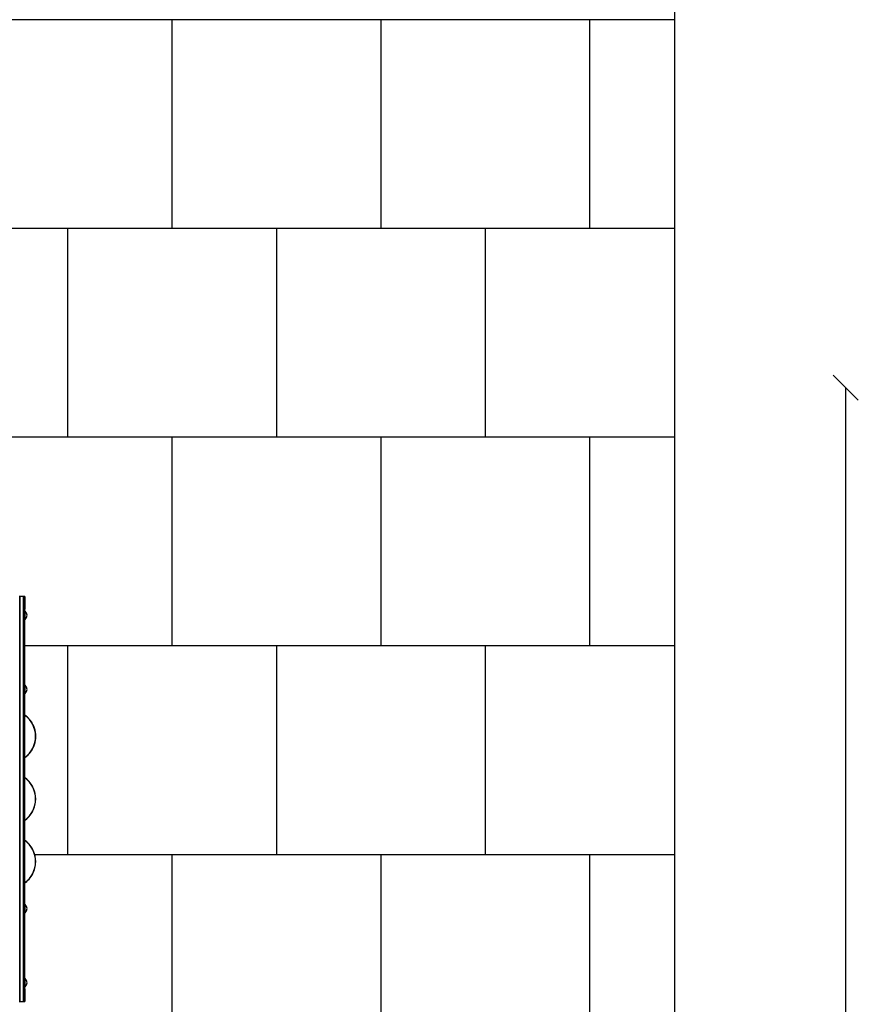
# Model space of a CAD drawing. Units: millimetres. Extents: x -569 to 7252, y -1296 to 10018.
# Drawn here: x 5244 to 7252, y 5642 to 8000 of the extents above; entities that cross this region are included whole.
import ezdxf

# ---------------------------------------------------------------- set-up
doc = ezdxf.new("R2010")
doc.units = ezdxf.units.MM
for name, color, linetype in [('BORDO PIASTE ANTITRAUMA', 20, 'Continuous'), ('GIOCO 2D', 7, 'Continuous'), ('PAVIMENTAZIONE', 254, 'Continuous'), ('QUOTE', 7, 'Continuous')]:
    doc.layers.add(name, color=color, linetype=linetype)
doc.styles.get("Standard").update_dxf_attribs({"font": 'arial.ttf'})
doc.dimstyles.new('CHZ', dxfattribs={"dimtxt": 8, "dimasz": 4, "dimexe": 1.25, "dimexo": 0.625, "dimgap": 1, "dimtad": 1, "dimdec": 1, "dimtxsty": 'Standard', "dimblk": 'OBLIQUE', "dimcen": 1, "dimadec": 0, "dimazin": 0, "dimtfac": 1, "dimtdec": 1, "dimtmove": 0, "dimatfit": 3, "dimldrblk": 'OBLIQUE', "dimfxl": 1, "dimarcsym": 0})

# ---------------------------------------------------------------- blocks, each defined once
blk = doc.blocks.new('_Oblique')
at = {"color": 0, "linetype": 'ByBlock', "lineweight": -2}
blk.add_line((-0.5, -0.5), (0.5, 0.5), dxfattribs=at)
blk = doc.blocks.new('*D4')
at = {"layer": 'Defpoints', "color": 0, "transparency": 16777216}
for p in [(7222.3, 7119), (7222.3, 7119), (7222.3, 1998.3)]:
    blk.add_point(p, dxfattribs=at)
at = {"layer": 'QUOTE', "color": 0, "lineweight": -2, "transparency": 16777216}
for p, q in [((7222.3, 1998.3), (7222.3, 7119)), ((7223, 7119), (7223.6, 7119)), ((7223, 1998.3), (7223.6, 1998.3))]:
    blk.add_line(p, q, dxfattribs=at)
at = {"layer": 'QUOTE', "color": 0, "lineweight": -2, "transparency": 16777216, "xscale": 60, "yscale": 60, "zscale": 60}
for p, rotation in [((7222.3, 7119), 90), ((7222.3, 1998.3), 270)]:
    blk.add_blockref('_Oblique', p, dxfattribs=dict(at, rotation=rotation))
at = {"layer": 'QUOTE', "color": 0, "transparency": 16777216, "insert": (7074.7, 4558.6), "char_height": 100, "attachment_point": 5, "rotation": 90}
blk.add_mtext('{\\H2.5x;5121}', dxfattribs=at)
blk = doc.blocks.new('T2D_AL 2D')
at = {"layer": 'GIOCO 2D'}
for p, q in [((15362.3, -2944.8), (15362.3, -2855.8)), ((15362.8, -2857.3), (15362.3, -2857.3)), ((15362.8, -2887.3), (15362.8, -2857.3)), ((15362.8, -2857.3), (15362.8, -2887.3)), ((15371.8, -2857.3), (15362.8, -2857.3)), ((15371.8, -2887.3), (15371.8, -2857.3)), ((15371.8, -2857.3), (15371.8, -2887.3)), ((15374.8, -2857.3), (15371.8, -2857.3)), ((15374.8, -2857.3), (15374.8, -2887.3)), ((15362.8, -2887.3), (15362.8, -3797.3)), ((15362.8, -3797.3), (15362.8, -2887.3)), ((15371.8, -2887.3), (15371.8, -3797.3)), ((15371.8, -3797.3), (15371.8, -2887.3)), ((15374.8, -3797.3), (15374.8, -2887.3)), ((15374.8, -2892.3), (15375.8, -2892.3)), ((15375.8, -2912.3), (15375.8, -2892.3)), ((15374.8, -2912.3), (15375.8, -2912.3)), ((15374.8, -3069.8), (15375.8, -3069.8)), ((15375.8, -3089.8), (15375.8, -3069.8)), ((15374.8, -3089.8), (15375.8, -3089.8)), ((15376.2, -3142.3), (15375.3, -3142.3)), ((15376.2, -3242.3), (15375.3, -3242.3)), ((15376.2, -3292.3), (15375.3, -3292.3)), ((15395.7, -3317.3), (15395.1, -3317.3)), ((15400.8, -3342.3), (15400.3, -3342.3)), ((15395.7, -3367.3), (15395.1, -3367.3)), ((15376.2, -3392.3), (15375.3, -3392.3)), ((15376.2, -3442.3), (15375.3, -3442.3)), ((15395.7, -3467.3), (15395.1, -3467.3)), ((15400.8, -3492.3), (15400.3, -3492.3)), ((15395.7, -3517.3), (15395.1, -3517.3)), ((15376.2, -3542.3), (15375.3, -3542.3)), ((15374.8, -3594.8), (15375.8, -3594.8)), ((15375.8, -3614.8), (15375.8, -3594.8)), ((15374.8, -3614.8), (15375.8, -3614.8)), ((15362.3, -3828.8), (15362.3, -3739.8)), ((15374.8, -3772.3), (15375.8, -3772.3)), ((15375.8, -3792.3), (15375.8, -3772.3)), ((15374.8, -3792.3), (15375.8, -3792.3)), ((15362.8, -3827.3), (15362.8, -3797.3)), ((15362.8, -3797.3), (15362.8, -3827.3)), ((15371.8, -3827.3), (15371.8, -3797.3)), ((15371.8, -3797.3), (15371.8, -3827.3)), ((15374.8, -3797.3), (15374.8, -3827.3)), ((15362.3, -3827.3), (15362.8, -3827.3)), ((15362.8, -3827.3), (15371.8, -3827.3)), ((15371.8, -3827.3), (15374.8, -3827.3))]:
    blk.add_line(p, q, dxfattribs=at)
for centre, radius, start, end in [((15365.3, -2902.3), 14.5, 316.3972, 43.6028), ((15365.3, -3079.8), 14.5, 316.3972, 43.6028), ((15337.8, -3192.3), 62.5, 306.2991, 53.7009), ((15337.8, -3342.3), 62.5, 306.2991, 53.7009), ((15337.8, -3342.3), 63, 23.3799, 52.528), ((15337.8, -3342.3), 63, 0, 23.3799), ((15337.8, -3342.3), 63, 336.6201, 0), ((15337.8, -3342.3), 63, 307.472, 336.6201), ((15337.8, -3492.3), 62.5, 306.2991, 53.7009), ((15337.8, -3492.3), 63, 23.3799, 52.528), ((15337.8, -3492.3), 63, 0, 23.3799), ((15337.8, -3492.3), 63, 336.6201, 0), ((15337.8, -3492.3), 63, 307.472, 336.6201), ((15365.3, -3604.8), 14.5, 316.3972, 43.6028), ((15365.3, -3782.3), 14.5, 316.3972, 43.6028)]:
    blk.add_arc(centre, radius, start, end, dxfattribs=at)
blk.add_open_spline([(15376.2, -3242.3), (15376.2, -3242.3), (15376.3, -3242.2), (15376.7, -3241.8), (15377, -3241.6), (15378.3, -3240.6), (15379.5, -3239.6), (15381.6, -3237.6), (15382.3, -3236.9), (15383.8, -3235.4), (15384.6, -3234.5), (15386.1, -3232.7), (15386.9, -3231.8), (15388.5, -3229.8), (15389.2, -3228.7), (15390.7, -3226.6), (15391.4, -3225.4), (15392.8, -3223), (15393.5, -3221.8), (15394.8, -3219.1), (15395.5, -3217.8), (15396.7, -3214.9), (15397.2, -3213.4), (15398.2, -3210.3), (15398.7, -3208.8), (15399.4, -3205.5), (15399.8, -3203.9), (15400.3, -3200.6), (15400.5, -3198.9), (15400.8, -3195.6), (15400.8, -3193.9), (15400.8, -3190.6), (15400.8, -3188.9), (15400.5, -3185.6), (15400.3, -3183.9), (15399.8, -3180.6), (15399.4, -3179), (15398.7, -3175.8), (15398.2, -3174.2), (15397.2, -3171.1), (15396.7, -3169.6), (15395.5, -3166.8), (15394.8, -3165.4), (15393.5, -3162.7), (15392.8, -3161.5), (15391.4, -3159.1), (15390.7, -3158), (15389.2, -3155.8), (15388.5, -3154.8), (15386.9, -3152.8), (15386.1, -3151.8), (15384.6, -3150), (15383.8, -3149.2), (15382.3, -3147.6), (15381.6, -3146.9), (15379.5, -3145), (15378.3, -3144), (15377, -3143), (15376.7, -3142.7), (15376.3, -3142.4), (15376.2, -3142.3), (15376.2, -3142.3)], degree=3, knots=[161.217453, 161.217453, 161.217453, 161.217453, 166.33113, 166.33113, 171.444806, 171.444806, 181.672159, 181.672159, 186.785835, 186.785835, 191.899512, 191.899512, 197.013188, 197.013188, 202.126865, 202.126865, 207.089279, 207.089279, 212.051693, 212.051693, 217.014108, 217.014108, 221.976522, 221.976522, 226.938937, 226.938937, 231.901351, 231.901351, 236.863766, 236.863766, 241.82618, 241.82618, 246.788594, 246.788594, 251.751009, 251.751009, 256.713423, 256.713423, 261.675838, 261.675838, 266.638252, 266.638252, 271.600667, 271.600667, 276.563081, 276.563081, 281.525495, 281.525495, 286.639172, 286.639172, 291.752848, 291.752848, 296.866525, 296.866525, 301.980201, 301.980201, 312.207554, 312.207554, 317.32123, 317.32123, 322.434907, 322.434907, 322.434907, 322.434907], dxfattribs=at)

msp = doc.modelspace()

# ---------------------------------------------------------------- linework, layer by layer
at = {"layer": 'BORDO PIASTE ANTITRAUMA'}
msp.add_lwpolyline([(1948.6, 0), (1948.6, 1869.5), (0, 1869.5), (0, 9521.5), (5859.5, 9521.5), (5859.5, 8151), (6812.5, 8151), (6812.5, 4117.4), (5859.5, 4117.4), (5859.5, 0)], close=True, dxfattribs=at)
at = {"layer": 'PAVIMENTAZIONE'}
for p, q in [((6812.5, 8000), (0, 8000)), ((5609.5, 7500), (5609.5, 8000)), ((6109.5, 7500), (6109.5, 8000)), ((6609.5, 7500), (6609.5, 8000)), ((6812.5, 7500), (0, 7500)), ((5359.5, 7000), (5359.5, 7500)), ((5859.5, 7000), (5859.5, 7500)), ((6359.5, 7000), (6359.5, 7500)), ((6812.5, 7000), (4129.8, 7000)), ((5609.5, 6500), (5609.5, 7000)), ((6109.5, 6500), (6109.5, 7000)), ((6609.5, 6500), (6609.5, 7000)), ((6812.5, 6500), (5256.5, 6500)), ((5359.5, 6000), (5359.5, 6500)), ((5859.5, 6000), (5859.5, 6500)), ((6359.5, 6000), (6359.5, 6500)), ((6812.5, 6000), (5280.3, 6000)), ((5609.5, 5500), (5609.5, 6000)), ((6109.5, 5500), (6109.5, 6000)), ((6609.5, 5500), (6609.5, 6000))]:
    msp.add_line(p, q, dxfattribs=at)

# ---------------------------------------------------------------- block references
msp.add_blockref('T2D_AL 2D', (-10118.3, 9475.8))

# ---------------------------------------------------------------- dimensions: what is measured, and where the dimension line sits
at = {"layer": 'QUOTE'}
dim = msp.add_linear_dim(base=(7222.3, 7119), p1=(7222.3, 1998.3), p2=(7222.3, 7119), angle=90, text='{\\H2.5x;<>}', dimstyle='CHZ', override={"dimtxt": 100, "dimasz": 60, "dimgap": 20, "dimdec": 0}, dxfattribs=at)
dim.commit()
dim.dimension.update_dxf_attribs({"geometry": '*D4', "text_midpoint": (7074.7, 4558.6)})

doc.saveas('drawing.dxf')
